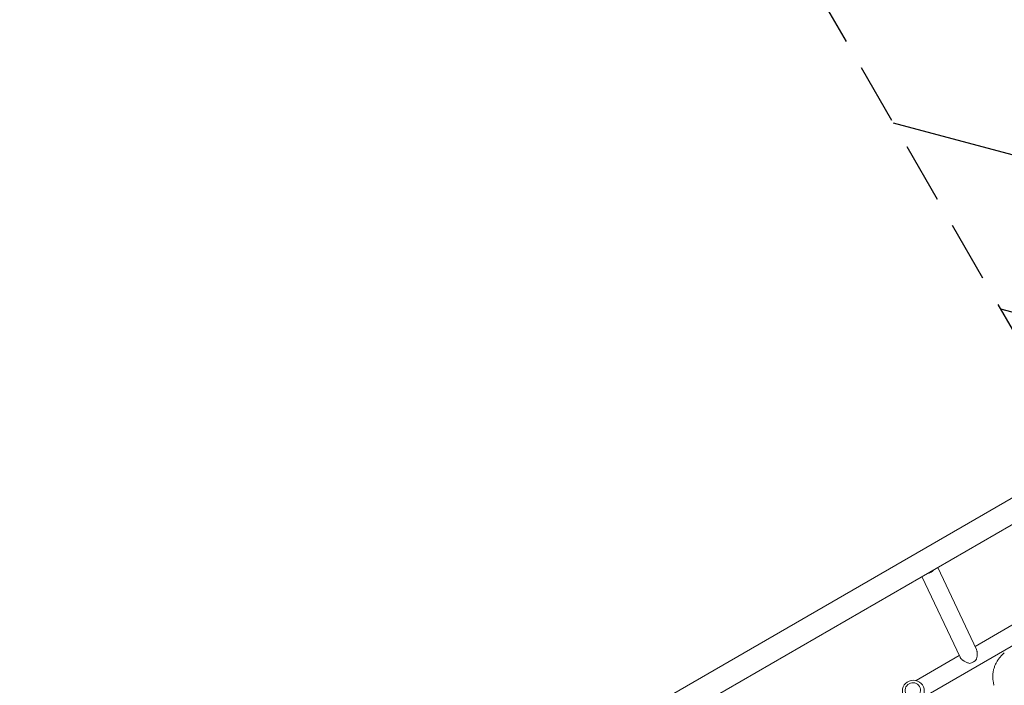
# Model space of a CAD drawing. Units: millimetres. Extents: x -10146 to 11599, y -11520 to 7551.
# Drawn here: x -4118 to -2057, y 789 to 2181 of the extents above; entities that cross this region are included whole.
import ezdxf

# ---------------------------------------------------------------- set-up
doc = ezdxf.new("R2010")
doc.units = ezdxf.units.MM
doc.header["$LTSCALE"] = 20
doc.linetypes.add('HIDDEN', pattern=[9.525, 6.35, -3.175])
for name, color, linetype in [('2d', 230, 'Continuous'), ('EN-Free_Space', 10, 'HIDDEN'), ('EN-Free_Space_Hatch', 10, 'HIDDEN')]:
    doc.layers.add(name, color=color, linetype=linetype)

msp = doc.modelspace()

# ---------------------------------------------------------------- hatches: boundary and pattern name
at = {"layer": 'EN-Free_Space_Hatch'}
h = msp.add_hatch(dxfattribs=at)
h.set_pattern_fill('ANSI31', color=256, scale=100)
h.set_pattern_definition([(345, (-2251.42, 5899.57), (82.175, 306.681), [])])
edge = h.paths.add_edge_path()
edge.add_line((-2251.4, 5899.6), (-143.5, 2248.5))
edge.add_arc((-1009.5, 1748.5), 1000, -150, 30, ccw=False)
edge.add_line((-1875.5, 1248.5), (-3983.5, 4899.6))
edge.add_arc((-3117.4, 5399.6), 1000, 30, 210, ccw=False)
edge = h.paths.add_edge_path()
edge.add_line((3092.7, 6044.5), (5200.7, 2393.5))
edge.add_arc((4334.6, 1893.5), 1000, -150, 30, ccw=False)
edge.add_line((3468.6, 1393.5), (1360.7, 5044.5))
edge.add_arc((2226.7, 5544.5), 1000, 30, 210, ccw=False)

# ---------------------------------------------------------------- linework, layer by layer
at = {"layer": '2d', "lineweight": 0}
for p, q in [((-3897.9, 108.8), (-1619, 1424.6)), ((-3873.8, 67), (-1594.8, 1382.7)), ((-1733.4, 1092.7), (-2118.5, 870.4)), ((-1714.4, 1059.8), (-2229.7, 762.3)), ((-2115.5, 863.8), (-2196.4, 1035.4)), ((-2149.8, 847.6), (-2229.5, 1016.3)), ((-2151.6, 851.3), (-2242, 799.1))]:
    msp.add_line(p, q, dxfattribs=at)
msp.add_circle((-2247.6, 776.8), 23, dxfattribs=at)
at = {"layer": '2d', "lineweight": 0, "extrusion": (0, 0, -1)}
msp.add_ellipse((-2218.5, 1037.6), major_axis=(-17.2, -8.1), ratio=0.750095, start_param=-2.117847, end_param=-1.243551, dxfattribs=at)
at = {"layer": '2d', "lineweight": 0}
for centre, major_axis, ratio, start_param, end_param in [((-2129.9, 849.8), (17.2, 8.1), 0.750095, -1.923848, -0.997939), ((-2248.6, 778.6), (13.9, 8), 0.991783, -1.570796, 4.712389)]:
    msp.add_ellipse(centre, major_axis=major_axis, ratio=ratio, start_param=start_param, end_param=end_param, dxfattribs=at)
for points, knots in [([(-2149.8, 847.6), (-2149.6, 847.2), (-2149.4, 846.8), (-2148.9, 846), (-2148.7, 845.7), (-2148.2, 845.1), (-2147.9, 844.8), (-2147, 843.8), (-2146.4, 843.2), (-2145.3, 842.4), (-2145, 842.1), (-2144.2, 841.5), (-2143.8, 841.2), (-2142.6, 840.4), (-2141.8, 839.9), (-2140.1, 838.9), (-2139.2, 838.4), (-2137.4, 837.6), (-2136.5, 837.2), (-2134.7, 836.4), (-2133.8, 836.1), (-2131.9, 835.5), (-2131, 835.2), (-2130.1, 834.9)], [0.02146893, 0.02146893, 0.02146893, 0.02146893, 0.02350502, 0.02350502, 0.02497408, 0.02497408, 0.02644315, 0.02644315, 0.02938128, 0.02938128, 0.03085034, 0.03085034, 0.0323194, 0.0323194, 0.03525753, 0.03525753, 0.03819566, 0.03819566, 0.04113379, 0.04113379, 0.04407191, 0.04407191, 0.04701004, 0.04701004, 0.04701004, 0.04701004]), ([(-2115.4, 843.4), (-2115.2, 844.3), (-2114.9, 845.3), (-2114.5, 847.2), (-2114.3, 848.1), (-2114, 850.1), (-2113.9, 851.1), (-2113.8, 852.5), (-2113.8, 853), (-2113.7, 854), (-2113.7, 854.5), (-2113.8, 856), (-2113.8, 856.9), (-2114, 858.4), (-2114, 858.8), (-2114.2, 859.8), (-2114.3, 860.2), (-2114.6, 861.5), (-2114.8, 862.4), (-2115.3, 863.4), (-2115.4, 863.6), (-2115.5, 863.8)], [0, 0, 0, 0, 0.00293813, 0.00293813, 0.00587626, 0.00587626, 0.00881438, 0.00881438, 0.01028345, 0.01028345, 0.01175251, 0.01175251, 0.01469064, 0.01469064, 0.0161597, 0.0161597, 0.01762877, 0.01762877, 0.02056689, 0.02056689, 0.02146893, 0.02146893, 0.02146893, 0.02146893]), ([(-2078.8, 789.7), (-2079.3, 791.5), (-2079.7, 793.4), (-2080.6, 797.6), (-2080.9, 800), (-2081.3, 804.7), (-2081.3, 807.1), (-2081.1, 811.8), (-2080.9, 814.2), (-2080.1, 818.8), (-2079.7, 821.2), (-2078.4, 825.7), (-2077.6, 828), (-2075.9, 832.4), (-2074.8, 834.5), (-2072.6, 838.8), (-2071.3, 840.8), (-2068.5, 844.8), (-2067, 846.8), (-2063.8, 850.5), (-2062.1, 852.3), (-2059.3, 855), (-2058.2, 855.9), (-2057.2, 856.8)], [0, 0, 0, 0, 5.690787, 5.690787, 12.903244, 12.903244, 20.053333, 20.053333, 27.163864, 27.163864, 34.269435, 34.269435, 41.402452, 41.402452, 48.592692, 48.592692, 55.862689, 55.862689, 63.232253, 63.232253, 70.726714, 70.726714, 74.821634, 74.821634, 74.821634, 74.821634])]:
    msp.add_open_spline(points, degree=3, knots=knots, dxfattribs=at)
for points in [[(-2057.2, 856.8), (-2057.2, 856.8), (-2057.2, 856.8), (-2057.2, 856.8)], [(-2078.8, 789.7), (-2078.8, 789.7), (-2078.8, 789.7), (-2078.8, 789.7)], [(-2078.6, 789), (-2078.6, 789.3), (-2078.7, 789.5), (-2078.8, 789.7)]]:
    msp.add_open_spline(points, degree=3, dxfattribs=at)
at = {"layer": 'EN-Free_Space', "flags": 128}
msp.add_lwpolyline([(-2251.4, 5899.6), (-143.5, 2248.5, -1), (-1875.5, 1248.5), (-3983.5, 4899.6, -1), (-2251.4, 5899.6)], format="xyb", close=True, dxfattribs=at)

doc.saveas('drawing.dxf')
